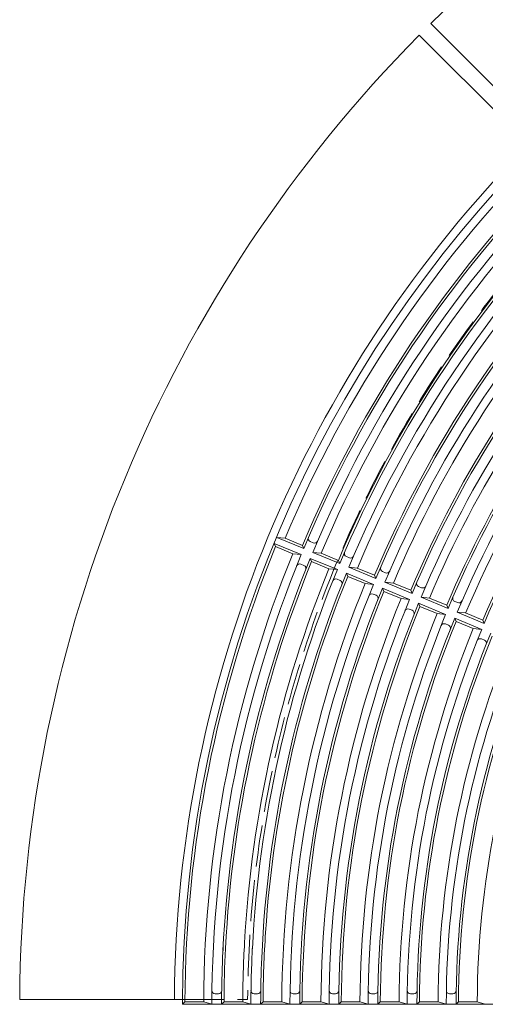
# Model space of a CAD drawing. Units: millimetres. Extents: x -1708 to 1905, y -1367 to 1358.
# Drawn here: x -1653 to -1367, y 438 to 1043 of the extents above; entities that cross this region are included whole.
import ezdxf

# ---------------------------------------------------------------- set-up
doc = ezdxf.new("R2010")
doc.units = ezdxf.units.MM
doc.header["$LTSCALE"] = 10
doc.linetypes.add('JWW_DASHED3', pattern=[3.386667, 2.54, -0.846667])
doc.layers.add('0-0', color=7, linetype='Continuous')
doc.layers.add('0-1', color=7, linetype='Continuous')

msp = doc.modelspace()

# ---------------------------------------------------------------- linework, layer by layer
at = {"layer": '0-0', "color": 3, "linetype": 'Continuous', "lineweight": 9}
for p, q in [((-1497.05, 720.74), (-1480.43, 713.85)), ((-1497.05, 720.74), (-1496.23, 718.78)), ((-1490.32, 723.91), (-1495.52, 724.44)), ((-1495.52, 724.44), (-1478.89, 717.55)), ((-1490.32, 723.91), (-1479.7, 719.51)), ((-1473.04, 721.08), (-1474.89, 721.84)), ((-1471.25, 720.34), (-1471.21, 720.32)), ((-1496.23, 718.78), (-1485.61, 714.38)), ((-1485.61, 714.38), (-1480.43, 713.85)), ((-1479.7, 719.51), (-1478.89, 717.55)), ((-1473.35, 715.25), (-1456.72, 708.36)), ((-1468.15, 714.72), (-1473.35, 715.25)), ((-1468.15, 714.72), (-1457.53, 710.32)), ((-1478.78, 707.22), (-1480.63, 707.98)), ((-1474.06, 709.6), (-1474.88, 711.56)), ((-1474.88, 711.56), (-1458.25, 704.67)), ((-1474.06, 709.6), (-1463.43, 705.19)), ((-1457.53, 710.32), (-1456.72, 708.36)), ((-1452.71, 712.66), (-1450.86, 711.89)), ((-1458.25, 704.67), (-1463.43, 705.19)), ((-1452.71, 702.37), (-1436.08, 695.48)), ((-1451.89, 700.41), (-1452.71, 702.37)), ((-1451.18, 706.07), (-1434.55, 699.18)), ((-1445.98, 705.54), (-1451.18, 706.07)), ((-1445.98, 705.54), (-1435.35, 701.14)), ((-1430.54, 703.47), (-1428.69, 702.71)), ((-1458.45, 698.8), (-1456.6, 698.03)), ((-1451.89, 700.41), (-1441.26, 696.01)), ((-1436.08, 695.48), (-1441.26, 696.01)), ((-1435.35, 701.14), (-1434.55, 699.18)), ((-1429.01, 696.88), (-1412.37, 689.99)), ((-1423.81, 696.35), (-1429, 696.88)), ((-1423.81, 696.35), (-1413.18, 691.95)), ((-1430.54, 693.19), (-1413.9, 686.3)), ((-1429.72, 691.23), (-1430.53, 693.19)), ((-1429.72, 691.23), (-1419.09, 686.82)), ((-1413.18, 691.95), (-1412.37, 689.99)), ((-1408.36, 694.29), (-1406.51, 693.52)), ((-1434.48, 688.87), (-1436.22, 689.59)), ((-1413.9, 686.3), (-1419.09, 686.82)), ((-1408.36, 684), (-1391.73, 677.11)), ((-1407.54, 682.04), (-1408.36, 684)), ((-1406.83, 687.7), (-1390.2, 680.81)), ((-1401.63, 687.17), (-1406.83, 687.7)), ((-1401.63, 687.17), (-1391.01, 682.77)), ((-1386.18, 685.1), (-1384.34, 684.33)), ((-1414.1, 680.43), (-1412.25, 679.66)), ((-1407.54, 682.04), (-1396.91, 677.64)), ((-1391.73, 677.11), (-1396.91, 677.64)), ((-1391.01, 682.77), (-1390.2, 680.81)), ((-1384.66, 678.51), (-1368.03, 671.62)), ((-1379.46, 677.98), (-1384.66, 678.51)), ((-1379.46, 677.98), (-1368.83, 673.58)), ((-1386.19, 674.82), (-1369.56, 667.93)), ((-1385.37, 672.85), (-1386.19, 674.82)), ((-1385.37, 672.85), (-1374.74, 668.45)), ((-1368.84, 673.58), (-1368.03, 671.62)), ((-1391.92, 671.24), (-1390.08, 670.48)), ((-1369.56, 667.93), (-1374.74, 668.45)), ((-1369.75, 662.06), (-1367.9, 661.29)), ((-1531.3, 444.08), (-1533.3, 444.08)), ((-1507.3, 444.08), (-1509.3, 444.08)), ((-1483.3, 444.08), (-1485.3, 444.08)), ((-1459.29, 444.08), (-1461.29, 444.08)), ((-1435.29, 444.08), (-1437.29, 444.08)), ((-1411.29, 444.08), (-1413.29, 444.08)), ((-1387.28, 444.08), (-1389.28, 444.08)), ((-1553.38, 437.58), (-1551.86, 439.08)), ((-1173.38, 437.58), (-1553.38, 437.58)), ((-1551.86, 439.08), (-1540.36, 439.08)), ((-1540.36, 439.08), (-1535.38, 437.58)), ((-1527.87, 439.08), (-1529.38, 437.58)), ((-1527.87, 439.08), (-1516.36, 439.08)), ((-1516.36, 439.08), (-1511.37, 437.58)), ((-1503.86, 439.08), (-1505.38, 437.58)), ((-1503.86, 439.08), (-1492.36, 439.08)), ((-1487.37, 437.58), (-1492.36, 439.08)), ((-1479.86, 439.08), (-1481.38, 437.58)), ((-1479.86, 439.08), (-1468.36, 439.08)), ((-1468.36, 439.08), (-1463.37, 437.58)), ((-1455.86, 439.08), (-1457.37, 437.58)), ((-1455.86, 439.08), (-1444.36, 439.08)), ((-1444.36, 439.08), (-1439.37, 437.58)), ((-1431.86, 439.08), (-1433.38, 437.58)), ((-1431.86, 439.08), (-1420.36, 439.08)), ((-1420.36, 439.08), (-1415.37, 437.58)), ((-1407.86, 439.08), (-1409.37, 437.58)), ((-1407.86, 439.08), (-1396.36, 439.08)), ((-1396.36, 439.08), (-1391.37, 437.58)), ((-1383.86, 439.08), (-1385.37, 437.58)), ((-1383.86, 439.08), (-1372.36, 439.08)), ((-1372.36, 439.08), (-1367.37, 437.58))]:
    msp.add_line(p, q, dxfattribs=at)
for centre, radius, start, end in [((-803.38, 435.58), 750, 90.15277, 179.84721), ((-803.37, 435.58), 745, 135.26999, 157.23138), ((-803.37, 435.58), 733.5, 135.27422, 157.22717), ((-803.37, 435.58), 732, 135.15736, 157.34402), ((-803.37, 435.58), 726, 135.15869, 157.34271), ((-803.37, 435.58), 721, 135.27896, 157.22243), ((-803.37, 435.58), 709.5, 135.28346, 157.21794), ((-803.37, 435.58), 708, 135.1627, 157.33873), ((-803.37, 435.58), 702, 135.16409, 157.33736), ((-803.37, 435.58), 697, 135.28854, 157.21289), ((-803.37, 435.58), 685.5, 135.29338, 157.20808), ((-803.37, 435.58), 684, 135.1684, 157.3331), ((-803.37, 435.58), 678, 136.80762, 157.33171), ((-803.37, 435.58), 673, 136.80405, 157.20277), ((-803.37, 435.58), 661.5, 136.6741, 157.19762), ((-803.37, 435.58), 660, 136.53679, 157.32716), ((-803.37, 435.58), 654, 136.84666, 157.32565), ((-803.37, 435.58), 630, 135.18246, 157.31915), ((-803.37, 435.58), 649, 137.63129, 157.19191), ((-803.37, 435.58), 625, 135.32172, 157.18022), ((-803.37, 435.58), 637.5, 137.62021, 157.18636), ((-803.37, 435.58), 636, 137.29279, 157.32079), ((-803.37, 435.58), 613.5, 135.32774, 157.17422), ((-803.37, 435.58), 612, 135.18781, 157.31387), ((-1474.12, 723.69), 2, 156.75453, 247.49849), ((-1472.27, 722.92), 2, 247.49904, 336.75206), ((-803.37, 435.58), 748.5, 157.76846, 179.73259), ((-803.37, 435.58), 737, 157.77266, 179.72842), ((-803.37, 435.58), 732, 157.65712, 179.84396), ((-1451.94, 714.5), 2, 156.73003, 247.49773), ((-803.37, 435.58), 726, 157.65837, 177.23985), ((-803.37, 435.58), 724.5, 157.77734, 177.12964), ((-1481.39, 706.14), 2, 67.50471, 158.24629), ((-1450.1, 713.74), 2, 247.49773, 336.72701), ((-803.37, 435.58), 713, 157.78183, 176.80086), ((-803.37, 435.58), 708, 157.66245, 177.07484), ((-803.37, 435.58), 702, 157.66383, 177.50047), ((-1479.54, 705.37), 2, 338.24841, 67.5045), ((-1429.77, 705.32), 2, 156.44066, 247.50067), ((-1427.92, 704.55), 2, 247.50067, 336.69946), ((-803.37, 435.58), 700.5, 157.78685, 176.23447), ((-803.37, 435.58), 689, 157.79167, 179.7095), ((-1459.22, 696.95), 2, 67.49773, 158.27121), ((-1457.37, 696.19), 2, 338.27385, 67.49741), ((-1407.59, 696.13), 2, 156.6731, 247.49849), ((-803.37, 435.58), 684, 157.66815, 179.83302), ((-803.37, 435.58), 678, 157.66975, 179.83154), ((-803.37, 435.58), 676.5, 157.79716, 179.70413), ((-1437.04, 687.77), 2, 65.70392, 162.32616), ((-1405.75, 695.37), 2, 247.49915, 336.67076), ((-803.37, 435.58), 665, 157.80232, 179.69902), ((-803.37, 435.58), 660, 157.67439, 179.82825), ((-803.37, 435.58), 654, 157.6761, 179.82536), ((-1435.19, 687), 2, 338.30072, 69.21237), ((-1385.42, 686.95), 2, 156.64224, 247.49773), ((-1383.57, 686.18), 2, 247.49838, 336.63879), ((-803.37, 435.58), 652.5, 157.80823, 179.69325), ((-803.37, 435.58), 641, 157.81377, 179.68774), ((-1414.87, 678.58), 2, 67.50035, 158.32854), ((-1413.02, 677.81), 2, 338.33116, 67.50035), ((-803.37, 435.58), 636, 157.68111, 179.82042), ((-803.37, 435.58), 630, 157.68294, 179.81871), ((-803.37, 435.58), 628.5, 157.82013, 179.68153), ((-803.37, 435.58), 617, 157.8261, 179.6756), ((-803.37, 435.58), 612, 157.68834, 179.81337), ((-803.37, 435.58), 606, 157.69032, 179.81152), ((-1392.69, 669.39), 2, 67.50089, 155.16893), ((-1390.84, 668.63), 2, 338.36148, 67.50089), ((-803.37, 435.58), 604.5, 157.83296, 179.66888), ((-1370.51, 660.21), 2, 67.50417, 158.39311), ((-1368.67, 659.44), 2, 338.39653, 67.50537), ((-803.37, 435.58), 593, 157.83945, 179.66246), ((-803.37, 435.58), 588, 157.69617, 179.80576), ((-803.37, 435.58), 582, 157.69836, 179.80376), ((-803.37, 435.58), 580.49, 157.84688, 179.6552), ((-803.37, 435.58), 568.99, 157.8539, 179.64822), ((-803.37, 435.58), 702, 176.29408, 176.29755), ((-803.37, 435.58), 700.5, 176.23447, 179.71426), ((-803.37, 435.58), 726, 176.99875, 179.84268), ((-803.37, 435.58), 724.5, 177.12964, 179.72374), ((-803.37, 435.58), 713, 176.80086, 179.71927), ((-803.37, 435.58), 708, 176.9614, 179.83868), ((-803.37, 435.58), 702, 177.50047, 179.8373), ((-1533.3, 446.08), 2, 179.17603, 270), ((-1531.3, 446.08), 2, 270, 359.17386), ((-1509.3, 446.08), 2, 179.1483, 270), ((-1507.3, 446.08), 2, 270, 359.14622), ((-1485.3, 446.08), 2, 179.11852, 270), ((-1483.3, 446.08), 2, 270, 359.11636), ((-1461.29, 446.08), 2, 179.08658, 270), ((-1459.29, 446.08), 2, 270, 359.08441), ((-1437.29, 446.08), 2, 179.05251, 270), ((-1435.29, 446.08), 2, 270, 359.04825), ((-1413.29, 446.08), 2, 179.01416, 270), ((-1411.29, 446.08), 2, 270, 359.01204), ((-1389.28, 446.08), 2, 178.97372, 270), ((-1387.28, 446.08), 2, 270, 358.96944)]:
    msp.add_arc(centre, radius, start, end, dxfattribs=at)
at = {"layer": '0-1', "color": 2, "linetype": 'Continuous', "lineweight": 9}
for p, q in [((-1400.88, 1040.14), (-1330.16, 969.43)), ((-1407.95, 1033.07), (-1337.23, 962.36)), ((-1653.37, 440.58), (-1553.36, 440.58))]:
    msp.add_line(p, q, dxfattribs=at)
at = {"layer": '0-1', "color": 2, "linetype": 'JWW_DASHED3', "lineweight": 9}
msp.add_line((-1553.36, 440.58), (-1513.36, 440.58), dxfattribs=at)
at = {"layer": '0-1', "color": 2, "linetype": 'Continuous', "lineweight": 9}
for radius, start, end in [(850, 90.33704, 134.66298), (850, 135.33704, 179.66298), (755, 135.37944, 179.62056)]:
    msp.add_arc((-803.38, 435.58), radius, start, end, dxfattribs=at)
at = {"layer": '0-1', "color": 2, "linetype": 'JWW_DASHED3', "lineweight": 9}
msp.add_arc((-803.38, 435.58), 710, 135.4035, 179.59651, dxfattribs=at)

doc.saveas('drawing.dxf')
